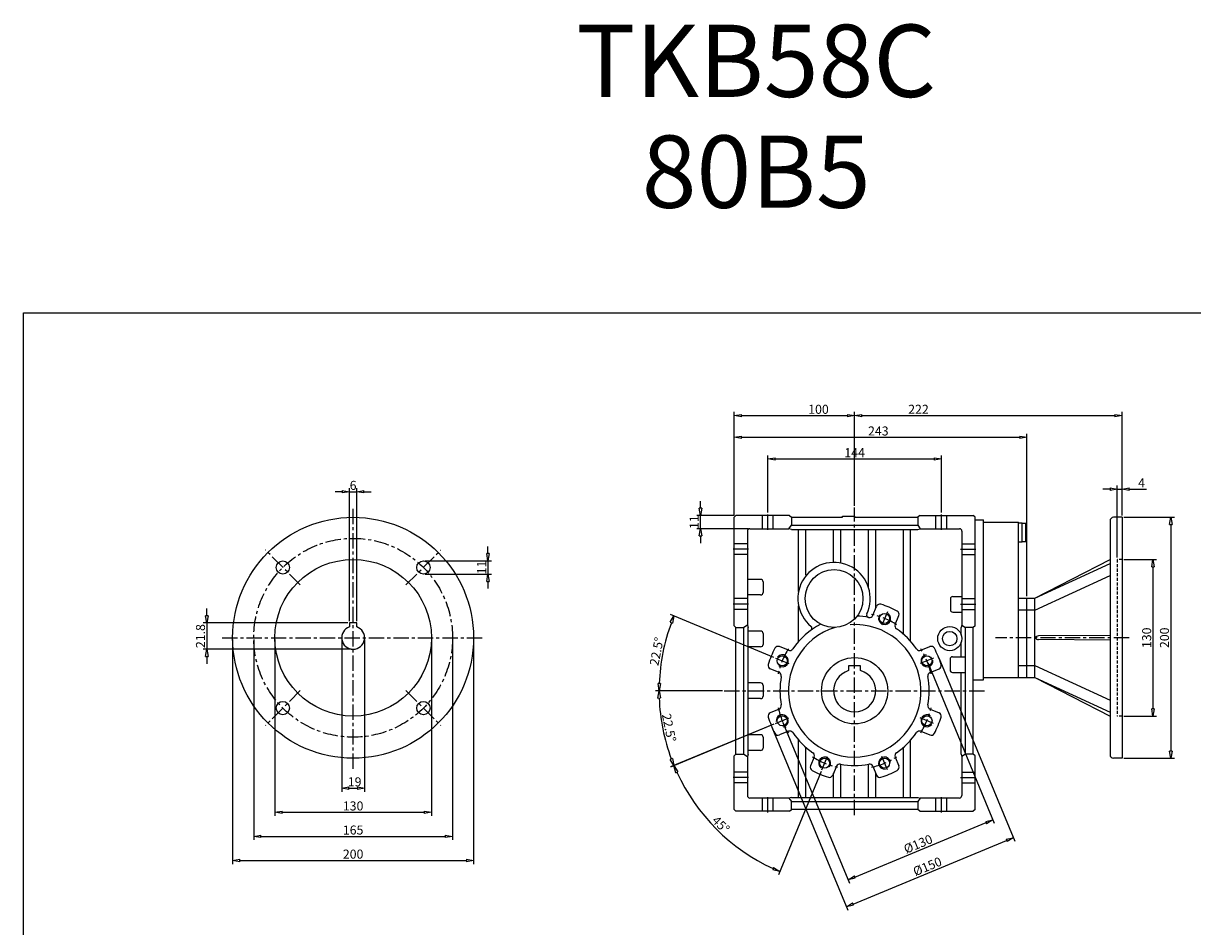
# Model space of a CAD drawing. Units: millimetres. Extents: x 4804 to 6314, y 1241 to 2617.
# Drawn here: x 4804 to 5774, y 1868 to 2617 of the extents above; entities that cross this region are included whole.
import ezdxf

# ---------------------------------------------------------------- set-up
doc = ezdxf.new("R2010")
doc.units = ezdxf.units.MM
doc.header["$LTSCALE"] = 2
doc.linetypes.add('CENTER', pattern=[50.8, 31.75, -6.35, 6.35, -6.35])
doc.linetypes.add('HIDDEN', pattern=[9.525, 6.35, -3.175])
doc.layers.add('CENTER', color=1, linetype='CENTER')
doc.layers.add('THIN', color=3, linetype='Continuous')
doc.styles.add('CIWHS', font='CIES.shx', dxfattribs={"bigfont": 'CIWHS.shx'})
doc.styles.add('ISOCP8', font='isocp.shx', dxfattribs={"height": 8})
doc.dimstyles.new('ISO3', dxfattribs={"dimscale": 3, "dimtxt": 2.5, "dimasz": 2, "dimexe": 1, "dimexo": 0.5, "dimgap": 0.5, "dimtad": 1, "dimdsep": 46, "dimtxsty": 'CIWHS', "dimblk": 'CLOSEDBLANK', "dimcen": -1, "dimclrd": 6, "dimclre": 6, "dimclrt": 7, "dimazin": 2, "dimtfac": 0.666667, "dimtix": 1, "dimtmove": 0, "dimatfit": 3, "dimldrblk": 'CLOSEDBLANK', "dimfxl": 1, "dimtolj": 1, "dimarcsym": 0})

# ---------------------------------------------------------------- blocks, each defined once
blk = doc.blocks.new('_ClosedBlank')
at = {"color": 0, "linetype": 'ByBlock', "lineweight": -2}
for p, q in [((-1, 0.17), (0, 0)), ((-1, 0.17), (-1, -0.17)), ((0, 0), (-1, -0.17))]:
    blk.add_line(p, q, dxfattribs=at)
blk = doc.blocks.new('*D1953')
at = {"color": 6, "lineweight": -2, "ltscale": 0.2, "transparency": 16777216}
for p, q in [((5393.77, 2208.95), (5393.77, 2276.84)), ((5399.77, 2273.84), (5630.77, 2273.84)), ((5636.77, 2141.95), (5636.77, 2276.84))]:
    blk.add_line(p, q, dxfattribs=at)
at = {"layer": 'Defpoints', "color": 0, "ltscale": 0.2, "transparency": 16777216}
for p in [(5636.77, 2273.84), (5393.77, 2207.45), (5636.77, 2140.45)]:
    blk.add_point(p, dxfattribs=at)
at = {"color": 6, "lineweight": -2, "ltscale": 0.2, "transparency": 16777216, "xscale": 6, "yscale": 6, "zscale": 6, "rotation": 180}
blk.add_blockref('_ClosedBlank', (5393.77, 2273.84), dxfattribs=at)
at = {"color": 6, "lineweight": -2, "ltscale": 0.2, "transparency": 16777216, "xscale": 6, "yscale": 6, "zscale": 6}
blk.add_blockref('_ClosedBlank', (5636.77, 2273.84), dxfattribs=at)
at = {"color": 7, "ltscale": 0.2, "transparency": 16777216, "insert": (5513.43, 2279.09), "char_height": 7.5, "attachment_point": 5, "style": 'CIWHS'}
blk.add_mtext('\\A1;243', dxfattribs=at)
blk = doc.blocks.new('*D1954')
at = {"color": 6, "lineweight": -2, "ltscale": 0.2, "transparency": 16777216}
for p, q in [((5421.77, 2211.45), (5421.77, 2258.84)), ((5427.77, 2255.84), (5559.77, 2255.84)), ((5565.77, 2211.45), (5565.77, 2258.84))]:
    blk.add_line(p, q, dxfattribs=at)
at = {"layer": 'Defpoints', "color": 0, "ltscale": 0.2, "transparency": 16777216}
for p in [(5565.77, 2255.84), (5421.77, 2209.95), (5565.77, 2209.95)]:
    blk.add_point(p, dxfattribs=at)
at = {"color": 6, "lineweight": -2, "ltscale": 0.2, "transparency": 16777216, "xscale": 6, "yscale": 6, "zscale": 6, "rotation": 180}
blk.add_blockref('_ClosedBlank', (5421.77, 2255.84), dxfattribs=at)
at = {"color": 6, "lineweight": -2, "ltscale": 0.2, "transparency": 16777216, "xscale": 6, "yscale": 6, "zscale": 6}
blk.add_blockref('_ClosedBlank', (5565.77, 2255.84), dxfattribs=at)
at = {"color": 7, "ltscale": 0.2, "transparency": 16777216, "insert": (5493.77, 2261.09), "char_height": 7.5, "attachment_point": 5, "style": 'CIWHS'}
blk.add_mtext('\\A1;144', dxfattribs=at)
blk = doc.blocks.new('*D1955')
at = {"color": 6, "lineweight": -2, "ltscale": 0.2, "transparency": 16777216}
for p, q in [((5365.78, 2214.95), (5365.78, 2220.95)), ((5393.77, 2208.95), (5362.78, 2208.95)), ((5365.78, 2197.95), (5365.78, 2208.95)), ((5405.27, 2197.95), (5362.78, 2197.95)), ((5365.78, 2191.95), (5365.78, 2185.95))]:
    blk.add_line(p, q, dxfattribs=at)
at = {"layer": 'Defpoints', "color": 0, "ltscale": 0.2, "transparency": 16777216}
for p in [(5365.78, 2208.95), (5395.27, 2208.95), (5406.77, 2197.95)]:
    blk.add_point(p, dxfattribs=at)
at = {"color": 6, "lineweight": -2, "ltscale": 0.2, "transparency": 16777216, "xscale": 6, "yscale": 6, "zscale": 6}
for p, rotation in [((5365.78, 2208.95), 270), ((5365.78, 2197.95), 90)]:
    blk.add_blockref('_ClosedBlank', p, dxfattribs=dict(at, rotation=rotation))
at = {"color": 7, "ltscale": 0.2, "transparency": 16777216, "insert": (5360.53, 2203.45), "char_height": 7.5, "attachment_point": 5, "rotation": 90, "style": 'CIWHS'}
blk.add_mtext('\\A1;11', dxfattribs=at)
blk = doc.blocks.new('*D1956')
at = {"color": 6, "lineweight": -2, "ltscale": 0.2, "transparency": 16777216}
for p, q in [((5393.77, 2208.95), (5393.77, 2294.84)), ((5399.77, 2291.84), (5487.77, 2291.84)), ((5493.77, 2217.03), (5493.77, 2294.84))]:
    blk.add_line(p, q, dxfattribs=at)
at = {"layer": 'Defpoints', "color": 0, "ltscale": 0.2, "transparency": 16777216}
for p in [(5493.77, 2291.84), (5493.77, 2215.53), (5393.77, 2207.45)]:
    blk.add_point(p, dxfattribs=at)
at = {"color": 6, "lineweight": -2, "ltscale": 0.2, "transparency": 16777216, "xscale": 6, "yscale": 6, "zscale": 6, "rotation": 180}
blk.add_blockref('_ClosedBlank', (5393.77, 2291.84), dxfattribs=at)
at = {"color": 6, "lineweight": -2, "ltscale": 0.2, "transparency": 16777216, "xscale": 6, "yscale": 6, "zscale": 6}
blk.add_blockref('_ClosedBlank', (5493.77, 2291.84), dxfattribs=at)
at = {"color": 7, "ltscale": 0.2, "transparency": 16777216, "insert": (5463.77, 2297.09), "char_height": 7.5, "attachment_point": 5, "style": 'CIWHS'}
blk.add_mtext('\\A1;100', dxfattribs=at)
blk = doc.blocks.new('*D1957')
at = {"color": 6, "lineweight": -2, "ltscale": 0.2, "transparency": 16777216}
for p, q in [((5493.77, 2217.03), (5493.77, 2294.84)), ((5499.77, 2291.84), (5709.77, 2291.84)), ((5715.77, 2208.95), (5715.77, 2294.84))]:
    blk.add_line(p, q, dxfattribs=at)
at = {"layer": 'Defpoints', "color": 0, "ltscale": 0.2, "transparency": 16777216}
for p in [(5715.77, 2291.84), (5493.77, 2215.53), (5715.77, 2207.45)]:
    blk.add_point(p, dxfattribs=at)
at = {"color": 6, "lineweight": -2, "ltscale": 0.2, "transparency": 16777216, "xscale": 6, "yscale": 6, "zscale": 6, "rotation": 180}
blk.add_blockref('_ClosedBlank', (5493.77, 2291.84), dxfattribs=at)
at = {"color": 6, "lineweight": -2, "ltscale": 0.2, "transparency": 16777216, "xscale": 6, "yscale": 6, "zscale": 6}
blk.add_blockref('_ClosedBlank', (5715.77, 2291.84), dxfattribs=at)
at = {"color": 7, "ltscale": 0.2, "transparency": 16777216, "insert": (5546.77, 2297.09), "char_height": 7.5, "attachment_point": 5, "style": 'CIWHS'}
blk.add_mtext('\\A1;222', dxfattribs=at)
blk = doc.blocks.new('*D1960')
at = {"color": 6, "lineweight": -2, "ltscale": 0.2, "transparency": 16777216}
for p, q in [((5711.77, 2173.95), (5711.77, 2233.84)), ((5715.77, 2208.95), (5715.77, 2233.84)), ((5705.77, 2230.84), (5699.77, 2230.84)), ((5711.77, 2230.84), (5715.77, 2230.84)), ((5721.77, 2230.84), (5736.13, 2230.84))]:
    blk.add_line(p, q, dxfattribs=at)
at = {"layer": 'Defpoints', "color": 0, "ltscale": 0.2, "transparency": 16777216}
for p in [(5715.77, 2230.84), (5715.77, 2207.45), (5711.77, 2172.45)]:
    blk.add_point(p, dxfattribs=at)
at = {"color": 6, "lineweight": -2, "ltscale": 0.2, "transparency": 16777216, "xscale": 6, "yscale": 6, "zscale": 6}
blk.add_blockref('_ClosedBlank', (5711.77, 2230.84), dxfattribs=at)
at = {"color": 6, "lineweight": -2, "ltscale": 0.2, "transparency": 16777216, "xscale": 6, "yscale": 6, "zscale": 6, "rotation": 180}
blk.add_blockref('_ClosedBlank', (5715.77, 2230.84), dxfattribs=at)
at = {"color": 7, "ltscale": 0.2, "transparency": 16777216, "insert": (5731.95, 2236.09), "char_height": 7.5, "attachment_point": 5, "style": 'CIWHS'}
blk.add_mtext('\\A1;4', dxfattribs=at)
blk = doc.blocks.new('*D1961')
at = {"color": 6, "lineweight": -2, "ltscale": 0.2, "transparency": 16777216}
for p, q in [((5717.27, 2207.45), (5759.21, 2207.45)), ((5756.21, 2201.45), (5756.21, 2013.45)), ((5717.27, 2007.45), (5759.21, 2007.45))]:
    blk.add_line(p, q, dxfattribs=at)
at = {"layer": 'Defpoints', "color": 0, "ltscale": 0.2, "transparency": 16777216}
for p in [(5715.77, 2207.45), (5715.77, 2007.45), (5756.21, 2007.45)]:
    blk.add_point(p, dxfattribs=at)
at = {"color": 6, "lineweight": -2, "ltscale": 0.2, "transparency": 16777216, "xscale": 6, "yscale": 6, "zscale": 6}
for p, rotation in [((5756.21, 2207.45), 90), ((5756.21, 2007.45), 270)]:
    blk.add_blockref('_ClosedBlank', p, dxfattribs=dict(at, rotation=rotation))
at = {"color": 7, "ltscale": 0.2, "transparency": 16777216, "insert": (5750.96, 2107.45), "char_height": 7.5, "attachment_point": 5, "rotation": 90, "style": 'CIWHS'}
blk.add_mtext('\\A1;200', dxfattribs=at)
blk = doc.blocks.new('*D1981')
at = {"color": 6, "lineweight": -2, "ltscale": 0.2, "transparency": 16777216}
for p, q in [((5554.39, 2086.94), (5609.66, 1953.52)), ((5434.29, 2037.19), (5489.55, 1903.77)), ((5493.95, 1908.84), (5602.97, 1954))]:
    blk.add_line(p, q, dxfattribs=at)
at = {"layer": 'Defpoints', "color": 0, "ltscale": 0.2, "transparency": 16777216}
for p in [(5553.82, 2088.33), (5433.72, 2038.58), (5608.51, 1956.29)]:
    blk.add_point(p, dxfattribs=at)
at = {"color": 6, "lineweight": -2, "ltscale": 0.2, "transparency": 16777216, "xscale": 6, "yscale": 6, "zscale": 6}
for p, rotation in [((5608.51, 1956.29), 22.49999999999697), ((5488.41, 1906.54), 202.499999999997)]:
    blk.add_blockref('_ClosedBlank', p, dxfattribs=dict(at, rotation=rotation))
at = {"color": 7, "ltscale": 0.2, "transparency": 16777216, "insert": (5546.45, 1936.27), "char_height": 7.5, "attachment_point": 5, "rotation": 22.5, "style": 'CIWHS'}
blk.add_mtext('\\A1;%%c130', dxfattribs=at)
blk = doc.blocks.new('*D1982')
at = {"color": 6, "lineweight": -2, "ltscale": 0.2, "transparency": 16777216}
for p, q in [((5563.63, 2090.77), (5626.61, 1938.73)), ((5425.05, 2033.36), (5488.02, 1881.33)), ((5492.42, 1886.4), (5619.92, 1939.21))]:
    blk.add_line(p, q, dxfattribs=at)
at = {"layer": 'Defpoints', "color": 0, "ltscale": 0.2, "transparency": 16777216}
for p in [(5563.06, 2092.15), (5424.48, 2034.75), (5625.46, 1941.51)]:
    blk.add_point(p, dxfattribs=at)
at = {"color": 6, "lineweight": -2, "ltscale": 0.2, "transparency": 16777216, "xscale": 6, "yscale": 6, "zscale": 6}
for p, rotation in [((5625.46, 1941.51), 22.50000000000762), ((5486.88, 1884.1), 202.5000000000076)]:
    blk.add_blockref('_ClosedBlank', p, dxfattribs=dict(at, rotation=rotation))
at = {"color": 7, "ltscale": 0.2, "transparency": 16777216, "insert": (5554.16, 1917.66), "char_height": 7.5, "attachment_point": 5, "rotation": 22.5, "style": 'CIWHS'}
blk.add_mtext('\\A1;%%c150', dxfattribs=at)
blk = doc.blocks.new('*D1993')
at = {"color": 6, "lineweight": -2, "ltscale": 0.2, "transparency": 16777216}
for p, q in [((5426.79, 2091.2), (5341.05, 2126.71)), ((5384.05, 2063.45), (5328.47, 2063.45))]:
    blk.add_line(p, q, dxfattribs=at)
blk.add_arc((5493.77, 2063.45), 162.3, 159.61824, 177.88176, dxfattribs=at)
at = {"layer": 'Defpoints', "color": 0, "ltscale": 0.2, "transparency": 16777216}
for p in [(5337, 2105.46), (5428.17, 2090.62), (5439.26, 2086.03), (5385.55, 2063.45), (5601.99, 2063.45)]:
    blk.add_point(p, dxfattribs=at)
at = {"color": 6, "lineweight": -2, "ltscale": 0.2, "transparency": 16777216, "xscale": 6, "yscale": 6, "zscale": 6}
for p, rotation in [((5343.82, 2125.56), 68.5591201547878), ((5331.47, 2063.45), 268.9408798452108)]:
    blk.add_blockref('_ClosedBlank', p, dxfattribs=dict(at, rotation=rotation))
at = {"color": 7, "ltscale": 0.2, "transparency": 16777216, "insert": (5329.44, 2096.14), "char_height": 7.5, "attachment_point": 5, "rotation": 78.75, "style": 'CIWHS'}
blk.add_mtext('\\A1;22.5°', dxfattribs=at)
blk = doc.blocks.new('*D1994')
at = {"color": 6, "lineweight": -2, "ltscale": 0.2, "transparency": 16777216}
for p, q in [((5384.05, 2063.45), (5328.43, 2063.45)), ((5426.79, 2035.71), (5341.02, 2000.18))]:
    blk.add_line(p, q, dxfattribs=at)
blk.add_arc((5493.77, 2063.45), 162.34, 182.11779, 200.38221, dxfattribs=at)
at = {"layer": 'Defpoints', "color": 0, "ltscale": 0.2, "transparency": 16777216}
for p in [(5385.55, 2063.45), (5493.77, 2063.45), (5332.82, 2042.26), (5428.17, 2036.28)]:
    blk.add_point(p, dxfattribs=at)
at = {"color": 6, "lineweight": -2, "ltscale": 0.2, "transparency": 16777216, "xscale": 6, "yscale": 6, "zscale": 6}
for p, rotation in [((5331.43, 2063.45), 91.05889412540662), ((5343.79, 2001.33), 291.4411058745981)]:
    blk.add_blockref('_ClosedBlank', p, dxfattribs=dict(at, rotation=rotation))
at = {"color": 7, "ltscale": 0.2, "transparency": 16777216, "insert": (5339.7, 2032.8), "char_height": 7.5, "attachment_point": 5, "rotation": 281.25, "style": 'CIWHS'}
blk.add_mtext('\\A1;22.5°', dxfattribs=at)
blk = doc.blocks.new('*D1995')
at = {"color": 6, "lineweight": -2, "ltscale": 0.2, "transparency": 16777216}
for p, q in [((5426.79, 2035.71), (5341.03, 2000.19)), ((5466.02, 1996.47), (5430.5, 1910.72))]:
    blk.add_line(p, q, dxfattribs=at)
blk.add_arc((5493.77, 2063.45), 162.32, 204.61801, 245.38199, dxfattribs=at)
at = {"layer": 'Defpoints', "color": 0, "ltscale": 0.2, "transparency": 16777216}
for p in [(5493.77, 2063.45), (5428.17, 2036.28), (5466.6, 1997.86), (5364.99, 1964.64)]:
    blk.add_point(p, dxfattribs=at)
at = {"color": 6, "lineweight": -2, "ltscale": 0.2, "transparency": 16777216, "xscale": 6, "yscale": 6, "zscale": 6}
for p, rotation in [((5343.8, 2001.33), 113.5590039288727), ((5431.65, 1913.49), 336.4409960711421)]:
    blk.add_blockref('_ClosedBlank', p, dxfattribs=dict(at, rotation=rotation))
at = {"color": 7, "ltscale": 0.2, "transparency": 16777216, "insert": (5382.7, 1952.39), "char_height": 7.5, "attachment_point": 5, "rotation": 315, "style": 'CIWHS'}
blk.add_mtext('\\A1;45°', dxfattribs=at)
blk = doc.blocks.new('*D2709')
at = {"color": 6, "lineweight": -2, "ltscale": 0.2, "transparency": 16777216}
for p, q in [((5012.49, 2105.95), (5012.49, 1959.63)), ((5142.49, 2105.95), (5142.49, 1959.63)), ((5018.49, 1962.63), (5136.49, 1962.63))]:
    blk.add_line(p, q, dxfattribs=at)
at = {"layer": 'Defpoints', "color": 0, "ltscale": 0.2, "transparency": 16777216}
for p in [(5012.49, 2107.45), (5142.49, 2107.45), (5142.49, 1962.63)]:
    blk.add_point(p, dxfattribs=at)
at = {"color": 6, "lineweight": -2, "ltscale": 0.2, "transparency": 16777216, "xscale": 6, "yscale": 6, "zscale": 6, "rotation": 180}
blk.add_blockref('_ClosedBlank', (5012.49, 1962.63), dxfattribs=at)
at = {"color": 6, "lineweight": -2, "ltscale": 0.2, "transparency": 16777216, "xscale": 6, "yscale": 6, "zscale": 6}
blk.add_blockref('_ClosedBlank', (5142.49, 1962.63), dxfattribs=at)
at = {"color": 7, "ltscale": 0.2, "transparency": 16777216, "insert": (5077.49, 1967.88), "char_height": 7.5, "attachment_point": 5, "style": 'CIWHS'}
blk.add_mtext('\\A1;130', dxfattribs=at)
blk = doc.blocks.new('*D2710')
at = {"color": 6, "lineweight": -2, "ltscale": 0.2, "transparency": 16777216}
for p, q in [((4994.99, 2105.95), (4994.99, 1939.63)), ((5159.99, 2105.95), (5159.99, 1939.63)), ((5000.99, 1942.63), (5153.99, 1942.63))]:
    blk.add_line(p, q, dxfattribs=at)
at = {"layer": 'Defpoints', "color": 0, "ltscale": 0.2, "transparency": 16777216}
for p in [(4994.99, 2107.45), (5159.99, 2107.45), (5159.99, 1942.63)]:
    blk.add_point(p, dxfattribs=at)
at = {"color": 6, "lineweight": -2, "ltscale": 0.2, "transparency": 16777216, "xscale": 6, "yscale": 6, "zscale": 6, "rotation": 180}
blk.add_blockref('_ClosedBlank', (4994.99, 1942.63), dxfattribs=at)
at = {"color": 6, "lineweight": -2, "ltscale": 0.2, "transparency": 16777216, "xscale": 6, "yscale": 6, "zscale": 6}
blk.add_blockref('_ClosedBlank', (5159.99, 1942.63), dxfattribs=at)
at = {"color": 7, "ltscale": 0.2, "transparency": 16777216, "insert": (5077.49, 1947.88), "char_height": 7.5, "attachment_point": 5, "style": 'CIWHS'}
blk.add_mtext('\\A1;165', dxfattribs=at)
blk = doc.blocks.new('*D2711')
at = {"color": 6, "lineweight": -2, "ltscale": 0.2, "transparency": 16777216}
for p, q in [((4956.04, 2125.75), (4956.04, 2131.75)), ((5072.99, 2119.75), (4953.04, 2119.75)), ((4956.04, 2119.75), (4956.04, 2097.95)), ((5075.99, 2097.95), (4953.04, 2097.95)), ((4956.04, 2091.95), (4956.04, 2085.95))]:
    blk.add_line(p, q, dxfattribs=at)
at = {"layer": 'Defpoints', "color": 0, "ltscale": 0.2, "transparency": 16777216}
for p in [(5074.49, 2119.75), (4956.04, 2097.95), (5077.49, 2097.95)]:
    blk.add_point(p, dxfattribs=at)
at = {"color": 6, "lineweight": -2, "ltscale": 0.2, "transparency": 16777216, "xscale": 6, "yscale": 6, "zscale": 6}
for p, rotation in [((4956.04, 2119.75), 270), ((4956.04, 2097.95), 90)]:
    blk.add_blockref('_ClosedBlank', p, dxfattribs=dict(at, rotation=rotation))
at = {"color": 7, "ltscale": 0.2, "transparency": 16777216, "insert": (4950.79, 2108.85), "char_height": 7.5, "attachment_point": 5, "rotation": 90, "style": 'CIWHS'}
blk.add_mtext('\\A1;21.8', dxfattribs=at)
blk = doc.blocks.new('*D2712')
at = {"color": 6, "lineweight": -2, "ltscale": 0.2, "transparency": 16777216}
for p, q in [((5067.99, 2105.95), (5067.99, 1979.63)), ((5086.99, 2105.95), (5086.99, 1979.63)), ((5073.99, 1982.63), (5080.99, 1982.63))]:
    blk.add_line(p, q, dxfattribs=at)
at = {"layer": 'Defpoints', "color": 0, "ltscale": 0.2, "transparency": 16777216}
for p in [(5067.99, 2107.45), (5086.99, 2107.45), (5086.99, 1982.63)]:
    blk.add_point(p, dxfattribs=at)
at = {"color": 6, "lineweight": -2, "ltscale": 0.2, "transparency": 16777216, "xscale": 6, "yscale": 6, "zscale": 6, "rotation": 180}
blk.add_blockref('_ClosedBlank', (5067.99, 1982.63), dxfattribs=at)
at = {"color": 6, "lineweight": -2, "ltscale": 0.2, "transparency": 16777216, "xscale": 6, "yscale": 6, "zscale": 6}
blk.add_blockref('_ClosedBlank', (5086.99, 1982.63), dxfattribs=at)
at = {"color": 7, "ltscale": 0.2, "transparency": 16777216, "insert": (5078.74, 1987.88), "char_height": 7.5, "attachment_point": 5, "style": 'CIWHS'}
blk.add_mtext('\\A1;19', dxfattribs=at)
blk = doc.blocks.new('*D2713')
at = {"color": 6, "lineweight": -2, "ltscale": 0.2, "transparency": 16777216}
for p, q in [((5068.49, 2228.69), (5062.49, 2228.69)), ((5074.49, 2121.25), (5074.49, 2231.69)), ((5074.49, 2228.69), (5080.49, 2228.69)), ((5080.49, 2121.25), (5080.49, 2231.69)), ((5086.49, 2228.69), (5092.49, 2228.69))]:
    blk.add_line(p, q, dxfattribs=at)
at = {"layer": 'Defpoints', "color": 0, "ltscale": 0.2, "transparency": 16777216}
for p in [(5080.49, 2228.69), (5074.49, 2119.75), (5080.49, 2119.75)]:
    blk.add_point(p, dxfattribs=at)
at = {"color": 6, "lineweight": -2, "ltscale": 0.2, "transparency": 16777216, "xscale": 6, "yscale": 6, "zscale": 6}
blk.add_blockref('_ClosedBlank', (5074.49, 2228.69), dxfattribs=at)
at = {"color": 6, "lineweight": -2, "ltscale": 0.2, "transparency": 16777216, "xscale": 6, "yscale": 6, "zscale": 6, "rotation": 180}
blk.add_blockref('_ClosedBlank', (5080.49, 2228.69), dxfattribs=at)
at = {"color": 7, "ltscale": 0.2, "transparency": 16777216, "insert": (5077.49, 2233.94), "char_height": 7.5, "attachment_point": 5, "style": 'CIWHS'}
blk.add_mtext('\\A1;6', dxfattribs=at)
blk = doc.blocks.new('*D2714')
at = {"color": 6, "lineweight": -2, "ltscale": 0.2, "transparency": 16777216}
for p, q in [((4977.49, 2105.95), (4977.49, 1919.63)), ((5177.49, 2105.95), (5177.49, 1919.63)), ((4983.49, 1922.63), (5171.49, 1922.63))]:
    blk.add_line(p, q, dxfattribs=at)
at = {"layer": 'Defpoints', "color": 0, "ltscale": 0.2, "transparency": 16777216}
for p in [(4977.49, 2107.45), (5177.49, 2107.45), (5177.49, 1922.63)]:
    blk.add_point(p, dxfattribs=at)
at = {"color": 6, "lineweight": -2, "ltscale": 0.2, "transparency": 16777216, "xscale": 6, "yscale": 6, "zscale": 6, "rotation": 180}
blk.add_blockref('_ClosedBlank', (4977.49, 1922.63), dxfattribs=at)
at = {"color": 6, "lineweight": -2, "ltscale": 0.2, "transparency": 16777216, "xscale": 6, "yscale": 6, "zscale": 6}
blk.add_blockref('_ClosedBlank', (5177.49, 1922.63), dxfattribs=at)
at = {"color": 7, "ltscale": 0.2, "transparency": 16777216, "insert": (5077.49, 1927.88), "char_height": 7.5, "attachment_point": 5, "style": 'CIWHS'}
blk.add_mtext('\\A1;200', dxfattribs=at)
blk = doc.blocks.new('*D2715')
at = {"color": 6, "lineweight": -2, "ltscale": 0.2, "transparency": 16777216}
for p, q in [((5189.43, 2177.29), (5189.43, 2183.29)), ((5137.33, 2171.29), (5192.43, 2171.29)), ((5189.43, 2171.29), (5189.43, 2160.29)), ((5137.33, 2160.29), (5192.43, 2160.29)), ((5189.43, 2154.29), (5189.43, 2148.29))]:
    blk.add_line(p, q, dxfattribs=at)
at = {"layer": 'Defpoints', "color": 0, "ltscale": 0.2, "transparency": 16777216}
for p in [(5135.83, 2171.29), (5135.83, 2160.29), (5189.43, 2160.29)]:
    blk.add_point(p, dxfattribs=at)
at = {"color": 6, "lineweight": -2, "ltscale": 0.2, "transparency": 16777216, "xscale": 6, "yscale": 6, "zscale": 6}
for p, rotation in [((5189.43, 2171.29), 270), ((5189.43, 2160.29), 90)]:
    blk.add_blockref('_ClosedBlank', p, dxfattribs=dict(at, rotation=rotation))
at = {"color": 7, "ltscale": 0.2, "transparency": 16777216, "insert": (5184.18, 2165.79), "char_height": 7.5, "attachment_point": 5, "rotation": 90, "style": 'CIWHS'}
blk.add_mtext('\\A1;11', dxfattribs=at)
blk = doc.blocks.new('*D2716')
at = {"color": 6, "lineweight": -2, "ltscale": 0.2, "transparency": 16777216}
for p, q in [((5717.27, 2172.45), (5744.42, 2172.45)), ((5741.42, 2166.45), (5741.42, 2048.45)), ((5717.27, 2042.45), (5744.42, 2042.45))]:
    blk.add_line(p, q, dxfattribs=at)
at = {"layer": 'Defpoints', "color": 0, "ltscale": 0.2, "transparency": 16777216}
for p in [(5715.77, 2172.45), (5715.77, 2042.45), (5741.42, 2042.45)]:
    blk.add_point(p, dxfattribs=at)
at = {"color": 6, "lineweight": -2, "ltscale": 0.2, "transparency": 16777216, "xscale": 6, "yscale": 6, "zscale": 6}
for p, rotation in [((5741.42, 2172.45), 90), ((5741.42, 2042.45), 270)]:
    blk.add_blockref('_ClosedBlank', p, dxfattribs=dict(at, rotation=rotation))
at = {"color": 7, "ltscale": 0.2, "transparency": 16777216, "insert": (5736.17, 2107.45), "char_height": 7.5, "attachment_point": 5, "rotation": 90, "style": 'CIWHS'}
blk.add_mtext('\\A1;130', dxfattribs=at)

msp = doc.modelspace()

# ---------------------------------------------------------------- linework, layer by layer
at = {"color": 4, "ltscale": 0.2}
for p, q in [((5393.768, 2207.451), (5395.268, 2208.951)), ((5393.768, 2117.451), (5393.768, 2207.451)), ((5439.768, 2208.951), (5395.268, 2208.951)), ((5417.268, 2197.951), (5417.268, 2208.951)), ((5426.268, 2197.951), (5426.268, 2208.951)), ((5439.768, 2208.951), (5441.268, 2207.451)), ((5441.268, 2207.451), (5483.768, 2207.451)), ((5441.268, 2207.451), (5441.268, 2200.951)), ((5483.768, 2207.451), (5483.768, 2208.451)), ((5483.768, 2208.451), (5493.768, 2208.451)), ((5493.768, 2208.451), (5493.768, 2207.451)), ((5493.768, 2207.451), (5546.268, 2207.451)), ((5547.768, 2208.951), (5546.268, 2207.451)), ((5546.268, 2207.451), (5546.268, 2200.951)), ((5547.768, 2208.951), (5592.268, 2208.951)), ((5561.268, 2197.951), (5561.268, 2208.951)), ((5570.268, 2197.951), (5570.268, 2208.951)), ((5593.768, 2207.451), (5592.268, 2208.951)), ((5593.768, 2117.451), (5593.768, 2207.451)), ((5593.768, 2205.451), (5600.768, 2205.451)), ((5600.768, 2072.451), (5600.768, 2205.451)), ((5600.768, 2203.451), (5629.768, 2203.451)), ((5629.768, 2074.451), (5629.768, 2203.451)), ((5705.768, 2204.451), (5705.768, 2010.451)), ((5715.768, 2207.451), (5708.768, 2207.451)), ((5715.768, 2207.451), (5715.768, 2007.451)), ((5404.768, 2195.951), (5404.768, 2117.951)), ((5406.768, 2197.951), (5439.268, 2197.951)), ((5439.268, 2197.951), (5441.268, 2200.951)), ((5441.268, 2197.451), (5439.268, 2197.951)), ((5441.268, 2200.951), (5546.268, 2200.951)), ((5441.268, 2197.451), (5546.268, 2197.451)), ((5447.268, 2145.895), (5447.268, 2197.451)), ((5453.268, 2159.403), (5453.268, 2197.451)), ((5476.268, 2169.984), (5476.268, 2197.451)), ((5482.268, 2169.462), (5482.268, 2197.451)), ((5505.268, 2149.083), (5505.268, 2197.451)), ((5511.268, 2131.831), (5511.268, 2197.451)), ((5534.268, 2110.395), (5534.268, 2197.451)), ((5540.268, 2104.46), (5540.268, 2197.451)), ((5546.268, 2200.951), (5548.268, 2197.951)), ((5546.268, 2197.451), (5548.268, 2197.951)), ((5548.268, 2197.951), (5580.768, 2197.951)), ((5582.768, 2195.951), (5582.768, 2117.951)), ((5629.768, 2202.951), (5632.768, 2202.951)), ((5632.768, 2186.951), (5632.768, 2202.951)), ((5632.768, 2202.451), (5635.768, 2202.451)), ((5635.768, 2187.451), (5635.768, 2202.451)), ((5404.768, 2185.451), (5393.768, 2185.451)), ((5582.768, 2185.451), (5593.768, 2185.451)), ((5629.768, 2186.951), (5632.768, 2186.951)), ((5632.768, 2187.451), (5635.768, 2187.451)), ((5404.768, 2176.451), (5393.768, 2176.451)), ((5582.768, 2176.451), (5593.768, 2176.451)), ((5643.268, 2140.451), (5705.768, 2172.451)), ((5643.268, 2140.451), (5705.768, 2169.12)), ((5415.768, 2155.951), (5404.768, 2155.951)), ((5643.268, 2130.451), (5705.768, 2159.12)), ((5417.768, 2153.951), (5417.768, 2144.951)), ((5404.768, 2139.951), (5393.768, 2139.951)), ((5415.768, 2142.951), (5404.768, 2142.951)), ((5573.268, 2139.701), (5573.268, 2130.701)), ((5575.268, 2141.701), (5582.768, 2141.701)), ((5582.768, 2139.951), (5593.768, 2139.951)), ((5629.768, 2140.451), (5643.268, 2140.451)), ((5636.768, 2074.451), (5636.768, 2140.451)), ((5643.268, 2074.451), (5643.268, 2140.451)), ((5404.768, 2130.951), (5393.768, 2130.951)), ((5447.268, 2104.46), (5447.268, 2134.078)), ((5508.901, 2126.117), (5511.952, 2133.482)), ((5527.379, 2118.463), (5530.43, 2125.828)), ((5575.268, 2128.701), (5582.768, 2128.701)), ((5582.768, 2130.951), (5593.768, 2130.951)), ((5643.268, 2130.451), (5629.768, 2130.451)), ((5393.768, 2117.451), (5395.268, 2115.951)), ((5395.268, 2010.951), (5395.268, 2115.951)), ((5395.268, 2115.951), (5401.768, 2115.951)), ((5404.768, 2117.951), (5401.768, 2115.951)), ((5401.768, 2010.951), (5401.768, 2115.951)), ((5404.768, 2117.951), (5405.268, 2115.951)), ((5405.268, 2010.951), (5405.268, 2115.951)), ((5582.768, 2117.951), (5582.268, 2115.951)), ((5582.268, 2109.758), (5582.268, 2115.951)), ((5582.268, 2115.951), (5582.268, 2115.951)), ((5582.768, 2117.951), (5585.768, 2115.951)), ((5592.268, 2115.951), (5585.768, 2115.951)), ((5585.768, 2010.951), (5585.768, 2115.951)), ((5593.768, 2117.451), (5592.268, 2115.951)), ((5592.268, 2010.951), (5592.268, 2115.951)), ((5415.768, 2112.951), (5405.268, 2112.951)), ((5417.768, 2110.951), (5417.768, 2101.951)), ((5705.768, 2109.451), (5646.268, 2108.951)), ((5415.768, 2099.951), (5405.268, 2099.951)), ((5438.756, 2097.062), (5431.391, 2100.112)), ((5548.78, 2097.062), (5556.146, 2100.112)), ((5582.268, 2091.701), (5582.268, 2103.715)), ((5705.768, 2105.451), (5646.268, 2105.951)), ((5573.029, 2089.701), (5573.029, 2080.701)), ((5575.029, 2091.701), (5585.768, 2091.701)), ((5431.102, 2078.584), (5423.737, 2081.635)), ((5556.434, 2078.584), (5563.799, 2081.635)), ((5575.029, 2078.701), (5585.768, 2078.701)), ((5582.268, 2010.951), (5582.268, 2078.701)), ((5629.768, 2084.451), (5643.268, 2084.451)), ((5643.268, 2084.451), (5705.768, 2055.782)), ((5415.768, 2069.951), (5405.268, 2069.951)), ((5417.768, 2067.951), (5417.768, 2058.951)), ((5592.268, 2072.451), (5600.768, 2072.451)), ((5600.768, 2074.451), (5629.768, 2074.451)), ((5629.768, 2074.451), (5643.268, 2074.451)), ((5643.268, 2074.451), (5705.768, 2042.451)), ((5643.268, 2074.451), (5705.768, 2045.782)), ((5415.768, 2056.951), (5405.268, 2056.951)), ((5431.102, 2048.318), (5423.737, 2045.267)), ((5556.434, 2048.318), (5563.799, 2045.267)), ((5438.756, 2029.84), (5431.391, 2026.789)), ((5548.78, 2029.84), (5556.146, 2026.789)), ((5415.768, 2026.951), (5405.268, 2026.951)), ((5417.768, 2024.951), (5417.768, 2015.951)), ((5447.268, 1974.951), (5447.268, 2022.442)), ((5540.268, 1974.951), (5540.268, 2022.442)), ((5393.768, 2009.451), (5395.268, 2010.951)), ((5393.768, 1964.951), (5393.768, 2009.451)), ((5395.268, 2010.951), (5401.768, 2010.951)), ((5401.768, 2010.951), (5404.768, 2008.951)), ((5405.268, 2010.951), (5404.768, 2008.951)), ((5415.768, 2013.951), (5405.268, 2013.951)), ((5453.268, 1974.951), (5453.268, 2016.507)), ((5534.268, 1974.951), (5534.268, 2016.507)), ((5582.268, 2010.951), (5582.768, 2008.951)), ((5585.768, 2010.951), (5582.768, 2008.951)), ((5592.268, 2010.951), (5585.768, 2010.951)), ((5593.768, 2009.451), (5592.268, 2010.951)), ((5593.768, 1964.951), (5593.768, 2009.451)), ((5404.768, 2008.951), (5404.768, 1976.451)), ((5460.158, 2008.439), (5457.107, 2001.074)), ((5478.635, 2000.785), (5475.584, 1993.42)), ((5482.268, 1974.951), (5482.268, 2002.527)), ((5505.268, 1974.951), (5505.268, 2002.527)), ((5508.901, 2000.785), (5511.952, 1993.42)), ((5527.379, 2008.439), (5530.43, 2001.074)), ((5582.768, 2008.951), (5582.768, 1976.451)), ((5715.768, 2007.451), (5708.768, 2007.451)), ((5404.768, 1995.951), (5393.768, 1995.951)), ((5476.268, 1974.951), (5476.268, 1995.071)), ((5511.268, 1974.951), (5511.268, 1995.071)), ((5582.768, 1995.951), (5593.768, 1995.951)), ((5404.768, 1986.951), (5393.768, 1986.951)), ((5582.768, 1986.951), (5593.768, 1986.951)), ((5439.268, 1974.451), (5406.768, 1974.451)), ((5417.268, 1963.451), (5417.268, 1974.451)), ((5426.268, 1963.451), (5426.268, 1974.451)), ((5441.268, 1974.951), (5439.268, 1974.451)), ((5439.268, 1974.451), (5441.268, 1971.451)), ((5441.268, 1974.951), (5546.268, 1974.951)), ((5441.268, 1964.951), (5441.268, 1971.451)), ((5441.268, 1971.451), (5546.268, 1971.451)), ((5546.268, 1974.951), (5548.268, 1974.451)), ((5548.268, 1974.451), (5546.268, 1971.451)), ((5546.268, 1971.451), (5546.268, 1964.951)), ((5580.768, 1974.451), (5548.268, 1974.451)), ((5561.268, 1963.451), (5561.268, 1974.451)), ((5570.268, 1963.451), (5570.268, 1974.451)), ((5393.768, 1964.951), (5395.268, 1963.451)), ((5439.768, 1963.451), (5395.268, 1963.451)), ((5439.768, 1963.451), (5441.268, 1964.951)), ((5546.268, 1964.951), (5441.268, 1964.951)), ((5547.768, 1963.451), (5546.268, 1964.951)), ((5547.768, 1963.451), (5592.268, 1963.451)), ((5593.768, 1964.951), (5592.268, 1963.451))]:
    msp.add_line(p, q, dxfattribs=at)
at = {"color": 2, "linetype": 'HIDDEN', "ltscale": 0.2}
for p, q in [((5711.768, 2172.451), (5711.768, 2042.451)), ((5715.768, 2172.451), (5711.768, 2172.451)), ((5715.768, 2042.451), (5711.768, 2042.451))]:
    msp.add_line(p, q, dxfattribs=at)
at = {"color": 1, "ltscale": 0.2}
msp.add_lwpolyline([(4803.786, 2377.201), (6313.529, 2377.201), (6313.529, 1240.867), (4803.786, 1240.867)], close=True, dxfattribs=at)
at = {"color": 4, "ltscale": 0.2}
for points in [[(5080.492, 2116.465), (5080.492, 2119.751), (5074.492, 2119.751), (5074.492, 2116.465, 6.1712927), (5080.492, 2116.465)], [(5498.768, 2080.221), (5498.768, 2084.251), (5488.768, 2084.251), (5488.768, 2080.221, 6.854102), (5498.768, 2080.221)]]:
    msp.add_lwpolyline(points, format="xyb", dxfattribs=at)
for centre, radius in [((5077.492, 2107.451), 100), ((5077.492, 2107.451), 65), ((5019.156, 2165.787), 5.5), ((5135.829, 2165.787), 5.5), ((5476.681, 2139.986), 24), ((5518.643, 2123.503), 4.188), ((5572.736, 2106.736), 10), ((5572.736, 2106.736), 6), ((5433.716, 2088.325), 4.188), ((5493.768, 2063.451), 27.5), ((5553.82, 2088.325), 4.188), ((5019.156, 2049.115), 5.5), ((5135.829, 2049.115), 5.5), ((5433.716, 2038.576), 4.188), ((5553.82, 2038.576), 4.188), ((5468.894, 2003.399), 4.188), ((5518.643, 2003.399), 4.188)]:
    msp.add_circle(centre, radius, dxfattribs=at)
for centre, radius, start, end in [((5708.768, 2204.451), 3, 90, 180), ((5406.768, 2195.951), 2, 90, 180.000009), ((5580.768, 2195.951), 2, 359.999991, 90), ((5476.681, 2139.986), 30, 334.76292, 230.40835), ((5415.768, 2153.951), 2, 0, 90), ((5415.768, 2144.951), 2, 270, 0), ((5514.724, 2132.334), 3, 73.079236, 157.5), ((5493.768, 2063.451), 75, 61.920764, 73.079236), ((5575.268, 2139.701), 2, 90, 180), ((5505.626, 2126.343), 2, 154.76292, 259.322406), ((5506.13, 2127.265), 3, 259.036959, 337.5), ((5527.658, 2126.976), 3, 337.5, 61.920764), ((5575.268, 2130.701), 2, 180, 270), ((5493.768, 2063.451), 55, 106.939099, 93.919808), ((5493.768, 2063.451), 62, 117.006688, 145.963041), ((5456.287, 2115.327), 2, 305.848864, 50.40835), ((5493.768, 2063.451), 62, 79.036959, 88.164582), ((5530.15, 2117.315), 3, 157.5, 235.963041), ((5415.768, 2110.951), 2, 0, 90), ((5493.768, 2063.451), 62, 34.036959, 55.963041), ((5646.163, 2106.293), 2.66, 87.72763, 154.199883), ((5646.163, 2108.608), 2.66, 205.800117, 272.27237), ((5415.768, 2101.951), 2, 270, 0), ((5493.768, 2063.451), 75, 151.920764, 163.079236), ((5430.243, 2097.341), 3, 67.5, 151.920764), ((5439.904, 2099.833), 3, 247.5, 325.963041), ((5547.632, 2099.833), 3, 214.036959, 292.5), ((5557.294, 2097.341), 3, 28.079236, 112.5), ((5493.768, 2063.451), 75, 16.920764, 28.079236), ((5575.029, 2089.701), 2, 90, 180), ((5424.885, 2084.406), 3, 163.079236, 247.5), ((5429.954, 2075.812), 3, 349.036959, 67.5), ((5557.582, 2075.812), 3, 112.5, 190.963041), ((5562.651, 2084.406), 3, 292.5, 16.920764), ((5575.029, 2080.701), 2, 180, 270), ((5415.768, 2067.951), 2, 0, 90), ((5493.768, 2063.451), 62, 169.036959, 190.963041), ((5493.768, 2063.451), 62, 349.036959, 10.963041), ((5415.768, 2058.951), 2, 270, 0), ((5429.954, 2051.089), 3, 292.5, 10.963041), ((5557.582, 2051.089), 3, 169.036959, 247.5), ((5424.885, 2042.495), 3, 112.5, 196.920764), ((5493.768, 2063.451), 75, 196.920764, 208.079236), ((5493.768, 2063.451), 75, 331.920764, 343.079236), ((5562.651, 2042.495), 3, 343.079236, 67.5), ((5439.904, 2027.069), 3, 34.036959, 112.5), ((5493.768, 2063.451), 62, 214.036959, 235.963041), ((5493.768, 2063.451), 62, 304.036959, 325.963041), ((5547.632, 2027.069), 3, 67.5, 145.963041), ((5415.768, 2024.951), 2, 0, 90), ((5430.243, 2029.561), 3, 208.079236, 292.5), ((5557.294, 2029.561), 3, 247.5, 331.920764), ((5415.768, 2015.951), 2, 270, 0), ((5457.386, 2009.587), 3, 337.5, 55.963041), ((5530.15, 2009.587), 3, 124.036959, 202.5), ((5708.768, 2010.451), 3, 180, 270), ((5459.878, 1999.925), 3, 157.5, 241.920764), ((5481.407, 1999.637), 3, 79.036959, 157.5), ((5493.768, 2063.451), 62, 259.036959, 280.963041), ((5506.13, 1999.637), 3, 22.5, 100.963041), ((5527.658, 1999.925), 3, 298.079236, 22.5), ((5493.768, 2063.451), 75, 241.920764, 253.079236), ((5472.813, 1994.568), 3, 253.079236, 337.5), ((5514.724, 1994.568), 3, 202.5, 286.920764), ((5493.768, 2063.451), 75, 286.920764, 298.079236), ((5406.768, 1976.451), 2, 180, 269.999996), ((5580.768, 1976.451), 2, 270.000004, 0)]:
    msp.add_arc(centre, radius, start, end, dxfattribs=at)
at = {"layer": 'CENTER', "ltscale": 0.2}
for p, q in [((5077.492, 1998.646), (5077.492, 2216.256)), ((5493.768, 1960.158), (5493.768, 2215.608)), ((5421.768, 2196.951), (5421.768, 2209.951)), ((5565.768, 2196.951), (5565.768, 2209.951)), ((5033.656, 2151.287), (5004.656, 2180.288)), ((5121.328, 2151.287), (5150.329, 2180.288)), ((5405.768, 2180.951), (5392.768, 2180.951)), ((5581.768, 2180.951), (5594.768, 2180.951)), ((5405.768, 2135.451), (5392.768, 2135.451)), ((5581.768, 2135.451), (5594.768, 2135.451)), ((5520.939, 2129.046), (5516.347, 2117.96)), ((4968.687, 2107.451), (5186.297, 2107.451)), ((5721.589, 2107.451), (5610.83, 2107.451)), ((5428.173, 2090.621), (5439.259, 2086.029)), ((5559.364, 2090.621), (5548.277, 2086.029)), ((5033.656, 2063.615), (5004.656, 2034.614)), ((5121.328, 2063.615), (5150.329, 2034.614)), ((5385.551, 2063.451), (5601.985, 2063.451)), ((5428.173, 2036.28), (5439.259, 2040.873)), ((5559.364, 2036.28), (5548.277, 2040.873)), ((5466.598, 1997.855), (5471.19, 2008.942)), ((5520.939, 1997.855), (5516.347, 2008.942)), ((5405.768, 1991.451), (5392.768, 1991.451)), ((5581.768, 1991.451), (5594.768, 1991.451)), ((5421.768, 1962.451), (5421.768, 1975.451)), ((5565.768, 1962.451), (5565.768, 1975.451))]:
    msp.add_line(p, q, dxfattribs=at)
msp.add_circle((5077.492, 2107.451), 82.5, dxfattribs=at)
for start, end in [(57.539991, 77.460009), (147.539991, 167.460009), (12.539991, 32.460009), (192.539991, 212.460009), (327.539991, 347.460009), (237.539991, 257.460009), (282.539991, 302.460009)]:
    msp.add_arc((5493.768, 2063.451), 65, start, end, dxfattribs=at)
at = {"layer": 'THIN', "ltscale": 0.2}
for centre, start, end in [((5518.643, 2123.503), 142.5, 52.5), ((5433.716, 2088.325), 232.5, 142.5), ((5553.82, 2088.325), 97.5, 7.5), ((5433.716, 2038.576), 277.5, 187.5), ((5553.82, 2038.576), 52.5, 322.5), ((5468.894, 2003.399), 322.5, 232.5), ((5518.643, 2003.399), 7.5, 277.5)]:
    msp.add_arc(centre, 5, start, end, dxfattribs=at)

# ---------------------------------------------------------------- texts
at = {"color": 8, "char_height": 60, "attachment_point": 5, "style": 'ISOCP8'}
for s, insert in [('\\A1;{\\fTimes New Roman|b0|i0|c0|p18;TK\\fTimes New Roman|b0|i0|c238|p18;B5\\fTimes New Roman|b0|i0|c0|p18;8\\fTimes New Roman|b0|i0|c238|p18;C}', (5412.104, 2586.326)), ('\\A1;{\\fTimes New Roman|b0|i0|c238|p18;80\\fTimes New Roman|b0|i0|c0|p18;B5}', (5412.104, 2494.319))]:
    msp.add_mtext(s, dxfattribs=dict(at, insert=insert))

# ---------------------------------------------------------------- dimensions: what is measured, and where the dimension line sits
at = {"color": 4, "ltscale": 0.2}
for base, p1, p2, picture, middle in [((5493.768, 2291.838), (5393.768, 2207.451), (5493.768, 2215.53), '*D1956', (5463.768, 2291.838)), ((5177.492, 1922.627), (4977.492, 2107.451), (5177.492, 2107.451), '*D2714', (5077.492, 1922.627))]:
    dim = msp.add_linear_dim(base=base, p1=p1, p2=p2, dimstyle='ISO3', override={"dimtmove": 0}, dxfattribs=at)
    dim.commit()
    dim.dimension.update_dxf_attribs({"geometry": picture, "text_midpoint": middle, "dimtype": 160})
at = {"ltscale": 0.2}
for base, p1, p2, picture, middle in [((5715.768, 2291.838), (5493.768, 2215.53), (5715.768, 2207.451), '*D1957', (5546.768, 2291.838)), ((5636.768, 2273.838), (5393.768, 2207.451), (5636.768, 2140.451), '*D1953', (5513.431, 2273.838)), ((5715.768, 2230.838), (5711.768, 2172.451), (5715.768, 2207.451), '*D1960', (5731.947, 2230.838)), ((5159.992, 1942.627), (4994.992, 2107.451), (5159.992, 2107.451), '*D2710', (5077.492, 1942.627)), ((5142.492, 1962.627), (5012.492, 2107.451), (5142.492, 2107.451), '*D2709', (5077.492, 1962.627))]:
    dim = msp.add_linear_dim(base=base, p1=p1, p2=p2, dimstyle='ISO3', override={"dimtmove": 0}, dxfattribs=at)
    dim.commit()
    dim.dimension.update_dxf_attribs({"geometry": picture, "text_midpoint": middle, "dimtype": 160})
at = {"color": 4, "ltscale": 0.2}
dim = msp.add_linear_dim(base=(5565.768, 2255.838), p1=(5421.768, 2209.951), p2=(5565.768, 2209.951), dimstyle='ISO3', override={"dimtmove": 0}, dxfattribs=at)
dim.commit()
dim.dimension.update_dxf_attribs({"geometry": '*D1954', "text_midpoint": (5493.768, 2261.088)})
at = {"color": 1, "ltscale": 0.2}
dim = msp.add_linear_dim(base=(5080.492, 2228.692), p1=(5074.492, 2119.751), p2=(5080.492, 2119.751), dimstyle='ISO3', dxfattribs=at)
dim.commit()
dim.dimension.update_dxf_attribs({"geometry": '*D2713', "text_midpoint": (5077.492, 2233.942)})
at = {"ltscale": 0.2}
dim = msp.add_linear_dim(base=(5365.781, 2208.951), p1=(5406.768, 2197.951), p2=(5395.268, 2208.951), angle=270, dimstyle='ISO3', override={"dimtmove": 0}, dxfattribs=at)
dim.commit()
dim.dimension.update_dxf_attribs({"geometry": '*D1955', "text_midpoint": (5360.531, 2203.451)})
for base, p1, p2, picture, middle in [((5756.214, 2007.451), (5715.768, 2207.451), (5715.768, 2007.451), '*D1961', (5750.964, 2107.451)), ((5189.429, 2160.287), (5135.829, 2171.287), (5135.829, 2160.287), '*D2715', (5184.179, 2165.787))]:
    dim = msp.add_linear_dim(base=base, p1=p1, p2=p2, angle=90, dimstyle='ISO3', dxfattribs=at)
    dim.commit()
    dim.dimension.update_dxf_attribs({"geometry": picture, "text_midpoint": middle})
at = {"color": 4, "ltscale": 0.2}
dim = msp.add_linear_dim(base=(5741.422, 2042.451), p1=(5715.768, 2172.451), p2=(5715.768, 2042.451), angle=90, dimstyle='ISO3', dxfattribs=at)
dim.commit()
dim.dimension.update_dxf_attribs({"geometry": '*D2716', "text_midpoint": (5736.172, 2107.451)})
at = {"color": 1, "ltscale": 0.2}
dim = msp.add_linear_dim(base=(4956.041, 2097.951), p1=(5074.492, 2119.751), p2=(5077.492, 2097.951), angle=90, dimstyle='ISO3', dxfattribs=at)
dim.commit()
dim.dimension.update_dxf_attribs({"geometry": '*D2711', "text_midpoint": (4950.791, 2108.851)})
dim = msp.add_angular_dim_2l(base=(5336.997, 2105.458), line1=((5385.551, 2063.451), (5601.985, 2063.451)), line2=((5428.173, 2090.621), (5439.259, 2086.029)), dimstyle='ISO3', dxfattribs=at)
dim.commit()
dim.dimension.update_dxf_attribs({"geometry": '*D1993', "text_midpoint": (5329.436, 2096.139)})
dim = msp.add_linear_dim(base=(5086.992, 1982.627), p1=(5067.992, 2107.451), p2=(5086.992, 2107.451), dimstyle='ISO3', override={"dimtmove": 0}, dxfattribs=at)
dim.commit()
dim.dimension.update_dxf_attribs({"geometry": '*D2712', "text_midpoint": (5078.742, 1982.627), "dimtype": 160})
for p1, p2, distance, picture, middle in [((5424.477, 2034.75), (5563.059, 2092.152), -163.058, '*D1982', (5554.159, 1917.655)), ((5433.716, 2038.576), (5553.82, 2088.325), -142.911, '*D1981', (5546.449, 1936.269))]:
    dim = msp.add_aligned_dim(p1=p1, p2=p2, distance=distance, text='%%c<>', dimstyle='ISO3', dxfattribs=at)
    dim.commit()
    dim.dimension.update_dxf_attribs({"geometry": picture, "text_midpoint": middle})
dim = msp.add_angular_dim_3p(base=(5332.821, 2042.262), center=(5493.768, 2063.451), p1=(5385.551, 2063.451), p2=(5428.173, 2036.28), dimstyle='ISO3', override={"dimtmove": 1}, dxfattribs=at)
dim.commit()
dim.dimension.update_dxf_attribs({"geometry": '*D1994', "text_midpoint": (5339.7, 2032.805)})
dim = msp.add_angular_dim_3p(base=(5364.991, 1964.637), center=(5493.768, 2063.451), p1=(5428.173, 2036.28), p2=(5466.598, 1997.855), dimstyle='ISO3', dxfattribs=at)
dim.commit()
dim.dimension.update_dxf_attribs({"geometry": '*D1995', "text_midpoint": (5382.703, 1952.386)})

doc.saveas('drawing.dxf')
